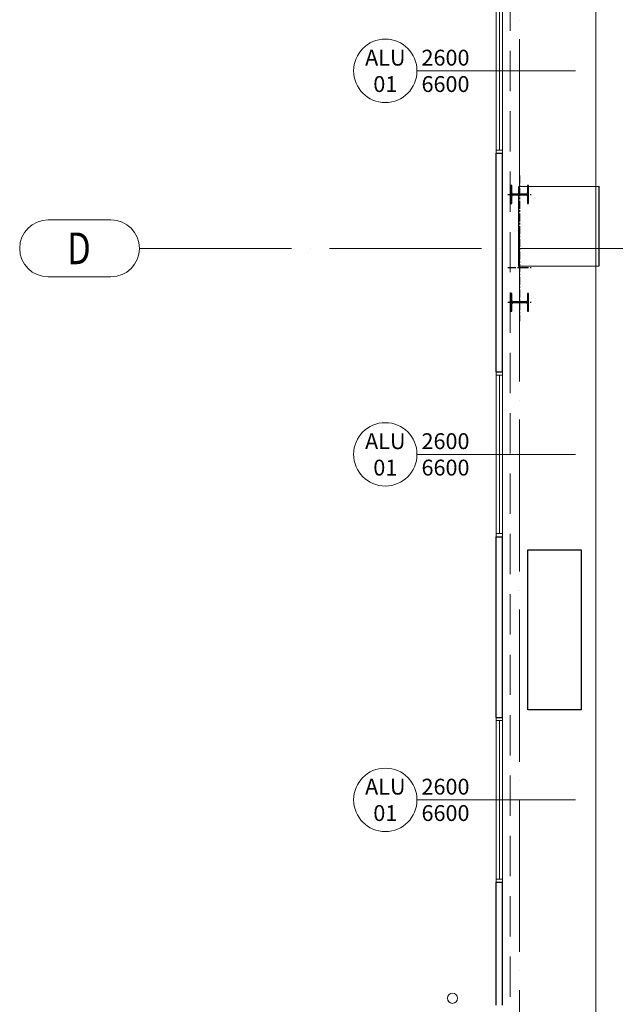
# Model space of a CAD drawing. Extents: x -7890 to 580475, y -14141 to 157060.
# Drawn here: x -7890 to 1510, y 15175 to 30707 of the extents above; entities that cross this region are included whole.
import ezdxf
from ezdxf.enums import TextEntityAlignment as Align

# ---------------------------------------------------------------- set-up
doc = ezdxf.new("R2010")
doc.units = 0
doc.header["$LTSCALE"] = 100
for name, pattern in [('ACAD_ISO04W100', [30, 24, -3, 0, -3]), ('CENTER', [2, 1.25, -0.25, 0.25, -0.25]), ('CONTINOUS', [0]), ('HIDDEN', [9.525, 6.35, -3.175])]:
    doc.linetypes.add(name, pattern=pattern)
for name, color, linetype, lineweight in [('0-OSIE-A-HALA', 252, 'ACAD_ISO04W100', 18), ('0-OSIE-A-HALA-SYMBOL', 252, 'Continuous', 18), ('A-KN-STAL_NIEWIDOCZNE', 161, 'HIDDEN', 13), ('A-KN-ŚC_OSŁONOWA-PRZEKRÓJ', 7, 'Continuous', 30), ('A-ST-OKNA', 8, 'Continuous', 18), ('A-TECH_ODBOJE', 141, 'Continuous', 18), ('T-KANAŁY', 8, 'HIDDEN', 15)]:
    doc.layers.add(name, color=color, linetype=linetype, lineweight=lineweight)
for name, color, linetype in [('B-Konstrukcja', 7, 'Continuous'), ('B-Osie', 1, 'CENTER'), ('EWAKUACJA', 3, 'Continuous'), ('PPOŻ', 1, 'Continuous')]:
    doc.layers.add(name, color=color, linetype=linetype)
doc.styles.add('Verdana 0.8', font='verdana.ttf', dxfattribs={"width": 0.8})
picture_1 = doc.add_image_def('image2.gif', size_in_pixel=(85, 85))
picture_2 = doc.add_image_def('image9.gif', size_in_pixel=(141, 47))

# ---------------------------------------------------------------- blocks, each defined once
blk = doc.blocks.new('O_os1')
blk.add_lwpolyline([(-49.5, -90), (49.5, -90, 1), (49.5, 0), (-49.5, 0, 1)], format="xyb", close=True)
blk = doc.blocks.new('S2')
for points in [[(122, 410), (140, 410), (140, 690), (122, 690), (122, 579, -0.414214), (98, 555), (-98, 555, -0.414214), (-122, 579), (-122, 690), (-140, 690), (-140, 410), (-122, 410), (-122, 521, -0.414214), (-98, 545), (98, 545, -0.414214), (122, 521)], [(122, -1290), (140, -1290), (140, -1010), (122, -1010), (122, -1121, -0.414214), (98, -1145), (-98, -1145, -0.414214), (-122, -1121), (-122, -1010), (-140, -1010), (-140, -1290), (-122, -1290), (-122, -1179, -0.414214), (-98, -1155), (98, -1155, -0.414214), (122, -1179)]]:
    blk.add_lwpolyline(points, format="xyb", close=True)
at = {"layer": 'B-Osie'}
for p, q in [((0, -1450), (0, 850)), ((184, 550), (-184, 550)), ((184, 0), (-184, 0)), ((184, -1150), (-184, -1150))]:
    blk.add_line(p, q, dxfattribs=at)

msp = doc.modelspace()

# ---------------------------------------------------------------- linework, layer by layer
at = {"layer": '0-OSIE-A-HALA'}
for p, q in [((0, -5000), (0, 95100)), ((-6000, 27100), (198500, 27100))]:
    msp.add_line(p, q, dxfattribs=at)
at = {"layer": 'A-KN-STAL_NIEWIDOCZNE'}
msp.add_lwpolyline([(-150, 91000), (192650, 91000), (192650, -900), (-150, -900)], close=True, dxfattribs=at)
at = {"layer": 'A-KN-ŚC_OSŁONOWA-PRZEKRÓJ'}
for p, q in [((-370, 28600), (-270, 28600)), ((-370, 25150), (-270, 25150)), ((-370, 22550), (-270, 22550)), ((-370, 19700), (-270, 19700)), ((-370, 17100), (-270, 17100))]:
    msp.add_line(p, q, dxfattribs=at)
for points in [[(-370, 25150), (-370, 28600)], [(-270, 25150), (-270, 28600)], [(-370, 19700), (-370, 22550)], [(-270, 19700), (-270, 22550)], [(-370, 15160), (-370, 17100)], [(-270, 15160), (-270, 17100)]]:
    msp.add_lwpolyline(points, dxfattribs=at)
at = {"layer": 'A-ST-OKNA'}
for p, q in [((-320, 31150), (-320, 28650)), ((-1620, 29900), (880, 29900)), ((-320, 25100), (-320, 22600)), ((-1620, 23850), (880, 23850)), ((-320, 19650), (-320, 17150)), ((-1620, 18400), (880, 18400))]:
    msp.add_line(p, q, dxfattribs=at)
for points in [[(-370, 31200), (-270, 31200), (-270, 28600), (-370, 28600)], [(-370, 28650), (-270, 28650), (-270, 28600), (-370, 28600)], [(-370, 25100), (-270, 25100), (-270, 25150), (-370, 25150)], [(-370, 25150), (-270, 25150), (-270, 22550), (-370, 22550)], [(-370, 22600), (-270, 22600), (-270, 22550), (-370, 22550)], [(-370, 19650), (-270, 19650), (-270, 19700), (-370, 19700)], [(-370, 19700), (-270, 19700), (-270, 17100), (-370, 17100)], [(-370, 17150), (-270, 17150), (-270, 17100), (-370, 17100)]]:
    msp.add_lwpolyline(points, close=True, dxfattribs=at)
for centre in [(-2120, 29900), (-2120, 23850), (-2120, 18400)]:
    msp.add_circle(centre, 500, dxfattribs=at)
at = {"layer": 'A-TECH_ODBOJE'}
msp.add_circle((-1060, 15270), 80, dxfattribs=at)
at = {"layer": 'T-KANAŁY', "linetype": 'CONTINOUS'}
msp.add_line((1200, -890), (1200, 90593.7), dxfattribs=at)

# ---------------------------------------------------------------- block references
at = {"layer": '0-OSIE-A-HALA-SYMBOL', "color": 221}
ref = msp.add_blockref('O_os1', (-6945.1, 27550), dxfattribs=dict(at, xscale=9.999749999999949, yscale=9.999749999999949, zscale=9.999749999999949))
ref.add_attrib('A-99', 'D', dxfattribs={"color": 221, "height": 500, "style": 'Verdana 0.8', "width": 0.8}).set_placement((-6954.8, 27100), align=Align.MIDDLE_CENTER)
at = {"layer": 'B-Konstrukcja', "rotation": 180}
msp.add_blockref('S2', (0, 26800), dxfattribs=at)

# ---------------------------------------------------------------- texts
at = {"layer": 'A-ST-OKNA', "char_height": 250, "style": 'Verdana 0.8'}
for s, insert, width, attachment_point in [('{\\fVerdana|b0|i0|c238|p34;ALU}\\P{\\fVerdana|b0|i0|c238|p34;01}', (-2120, 29900), 885.333, 5), ('{\\fVerdana|b0|i0|c238|p34;2600\\P6600}', (-1548.8, 29900), 1757.564, 4), ('{\\fVerdana|b0|i0|c238|p34;ALU}\\P{\\fVerdana|b0|i0|c238|p34;01}', (-2120, 23850), 885.333, 5), ('{\\fVerdana|b0|i0|c238|p34;2600\\P6600}', (-1548.8, 23850), 1757.564, 4), ('{\\fVerdana|b0|i0|c238|p34;ALU}\\P{\\fVerdana|b0|i0|c238|p34;01}', (-2120, 18400), 885.333, 5), ('{\\fVerdana|b0|i0|c238|p34;2600\\P6600}', (-1548.8, 18400), 1757.564, 4)]:
    msp.add_mtext(s, dxfattribs=dict(at, insert=insert, width=width, attachment_point=attachment_point))

# ---------------------------------------------------------------- referenced raster images: frames only (the image files are external)
at = {"layer": 'EWAKUACJA'}
image = msp.add_image(picture_2, insert=(971.4, 19821.5), size_in_units=(2521.3, 840.4), rotation=90.05425, dxfattribs=at)
image.dxf.flags = 7
image = msp.add_image(picture_2, insert=(971.4, 19821.5), size_in_units=(2521.3, 840.4), rotation=90.05425, dxfattribs=at)
image.dxf.flags = 7
at = {"layer": 'PPOŻ'}
image = msp.add_image(picture_1, insert=(-10.6, 26816), size_in_units=(1262.3, 1262.3), rotation=0.07749, dxfattribs=at)
image.dxf.flags = 7
image = msp.add_image(picture_1, insert=(-10.6, 26816), size_in_units=(1262.3, 1262.3), rotation=0.07749, dxfattribs=at)
image.dxf.flags = 7

doc.saveas('drawing.dxf')
